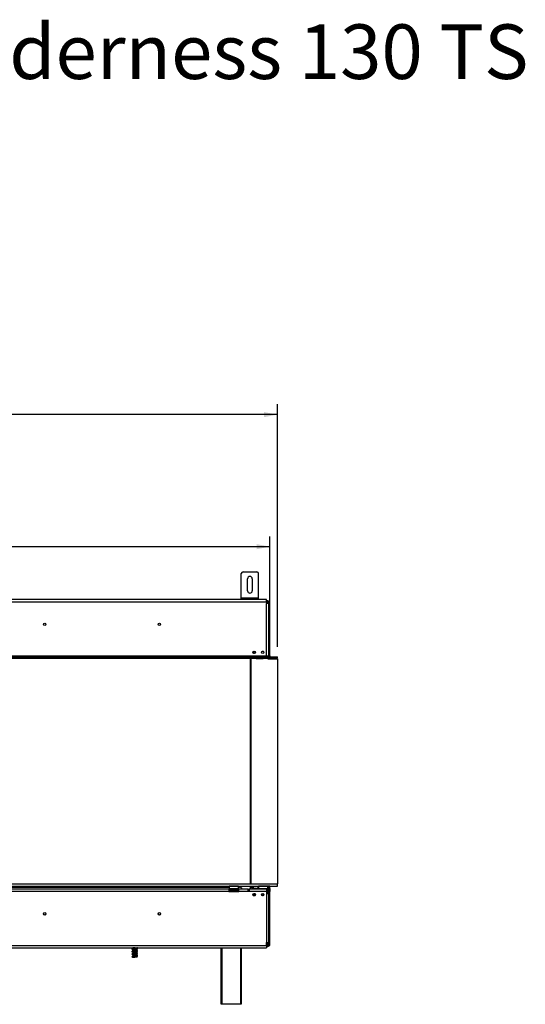
# Model space of a CAD drawing. Units: millimetres. Extents: x 78 to 4758, y 56 to 3615.
# Drawn here: x 1632 to 2514, y 1897 to 3615 of the extents above; entities that cross this region are included whole.
import ezdxf

# ---------------------------------------------------------------- set-up
doc = ezdxf.new("R2010")
doc.units = ezdxf.units.MM
doc.header["$LTSCALE"] = 18
doc.layers.add('2DTRANSTITLEBLOCK', color=38, linetype='Continuous')
doc.layers.add('FORMAT', color=7, linetype='Continuous')
doc.styles.add('SLDTEXTSTYLE0', font='TXT', dxfattribs={"width": 0.75})
doc.dimstyles.new('SLDDIMSTYLE0', dxfattribs={"dimtxt": 47.625, "dimasz": 23.4, "dimexe": 0, "dimexo": 0.0625, "dimgap": 11.90625, "dimtad": 1, "dimdec": 0, "dimrnd": 1e-09, "dimzin": 12, "dimdsep": 46, "dimtxsty": 'SLDTEXTSTYLE0', "dimsah": 1, "dimcen": 0.09, "dimadec": 0, "dimazin": 3, "dimtfac": 1, "dimtdec": 0, "dimtofl": 0, "dimtmove": 0, "dimatfit": 3, "dimfxl": 0, "dimfrac": 2, "dimtolj": 1, "dimtzin": 12, "dimarcsym": 0})

# ---------------------------------------------------------------- blocks, each defined once
blk = doc.blocks.new('_D')
at = {"layer": 'FORMAT'}
for p, q in [((1331.3, 3087.9), (1316.8, 3087.9)), ((1316.8, 3087.9), (1316.8, 2999)), ((1447.1, 3078.1), (1405.5, 3008.9)), ((1470.6, 3087.9), (1485.1, 3087.9)), ((1485.1, 3087.9), (1485.1, 2999)), ((1316.8, 2999), (1331.3, 2999)), ((1485.1, 2999), (1470.6, 2999)), ((720, 2521), (720, 2943.9)), ((2081.9, 2521), (2081.9, 2943.9)), ((2081.9, 2925.9), (720, 2925.9))]:
    blk.add_line(p, q, dxfattribs=at)
for points in [[(720, 2925.9), (743.4, 2921.4), (743.4, 2930.4)], [(2081.9, 2925.9), (2058.5, 2930.4), (2058.5, 2921.4)]]:
    blk.add_solid(points, dxfattribs=at)
at = {"layer": 'FORMAT', "attachment_point": 1, "style": 'SLDTEXTSTYLE0'}
for s, insert, char_height in [('5', (1401.7, 3086.5), 33.3), ('53', (1331.3, 3069.6), 47.62), ('"', (1451, 3069.6), 47.6), ('8', (1426.3, 3042), 33.3), ('1362mm', (1271.1, 2987.3), 47.62)]:
    blk.add_mtext(s, dxfattribs=dict(at, insert=insert, char_height=char_height))
blk = doc.blocks.new('_D_1')
at = {"layer": 'FORMAT'}
for p, q in [((1331.3, 2857.5), (1316.8, 2857.5)), ((1316.8, 2857.5), (1316.8, 2768.6)), ((1470.6, 2857.5), (1485.1, 2857.5)), ((1485.1, 2857.5), (1485.1, 2768.6)), ((1447.1, 2847.7), (1405.5, 2778.5)), ((1316.8, 2768.6), (1331.3, 2768.6)), ((1485.1, 2768.6), (1470.6, 2768.6)), ((733, 2615), (733, 2713.5)), ((2069, 2573.7), (2069, 2713.5)), ((733, 2695.5), (2069, 2695.5))]:
    blk.add_line(p, q, dxfattribs=at)
for points in [[(733, 2695.5), (756.4, 2691), (756.4, 2700)], [(2069, 2695.5), (2045.6, 2700), (2045.6, 2691)]]:
    blk.add_solid(points, dxfattribs=at)
at = {"layer": 'FORMAT', "attachment_point": 1, "style": 'SLDTEXTSTYLE0'}
for s, insert, char_height in [('5', (1401.7, 2856.1), 33.3), ('52', (1331.3, 2839.2), 47.62), ('"', (1451, 2839.2), 47.6), ('8', (1426.3, 2811.6), 33.3), ('1336mm', (1271.1, 2756.9), 47.62)]:
    blk.add_mtext(s, dxfattribs=dict(at, insert=insert, char_height=char_height))

msp = doc.modelspace()

# ---------------------------------------------------------------- linework, layer by layer
at = {"color": 7, "linetype": 'Continuous', "lineweight": 25}
for p, q in [((2019, 2606.5), (2019, 2648.5)), ((2022, 2651.5), (2046, 2651.5)), ((2049, 2606.5), (2049, 2648.5)), ((2030, 2618.5), (2030, 2639.5)), ((2038, 2639.5), (2038, 2618.5)), ((2062.9, 2603.5), (739.1, 2603.5)), ((739.1, 2599.5), (2062.9, 2599.5)), ((2019, 2606.5), (2049, 2606.5)), ((2019, 2604.5), (2019, 2606.5)), ((2019, 2603.5), (2019, 2604.5)), ((2019, 2604.5), (2022, 2604.5)), ((2022, 2604.5), (2046, 2604.5)), ((2046, 2604.5), (2049, 2604.5)), ((2049, 2604.5), (2049, 2606.5)), ((2049, 2604.5), (2049, 2603.5)), ((2062.9, 2599.5), (2062.9, 2603.5)), ((2065, 2601), (2062.9, 2601)), ((2062.9, 2599.5), (2062.9, 2596.5)), ((2065, 2599), (2062.9, 2599)), ((2062.9, 2505), (2062.9, 2596.5)), ((2066.9, 2596.5), (2062.9, 2596.5)), ((2065, 2599), (2065, 2601)), ((2065, 2599), (2065, 2598.8)), ((2065, 2598.7), (2065, 2597.8)), ((2065, 2597.8), (2065, 2597)), ((2066.9, 2505), (2066.9, 2596.5)), ((2067, 2505), (2067, 2597)), ((2067, 2597), (2069, 2597)), ((2069, 2505), (2069, 2597)), ((2066.9, 2546.1), (2067, 2546.1)), ((2067, 2545.6), (2066.9, 2545.6)), ((2066.9, 2542.6), (2067, 2542.6)), ((2067, 2542.1), (2066.9, 2542.1)), ((2039.5, 2510.2), (2039.5, 2512)), ((2041.5, 2509.4), (2041.5, 2513.2)), ((2041.5, 2509.4), (2041.5, 2509)), ((2055.2, 2512.9), (2057.5, 2512.9)), ((720, 2503), (2081.9, 2503)), ((720, 2501), (2081.9, 2501)), ((739.1, 2505), (2062.9, 2505)), ((2028.4, 2504.1), (2031.4, 2504.1)), ((2028.4, 2503.2), (2028.4, 2504.1)), ((2028.4, 2503.3), (2031.4, 2503.3)), ((2031.4, 2503.2), (2028.4, 2503.2)), ((2031.4, 2504.1), (2031.4, 2503.2)), ((2034.5, 2501), (2034.5, 2107.1)), ((2035, 2496.4), (2034.5, 2496.4)), ((2035, 2451.4), (2035, 2496.4)), ((2036.3, 2107.1), (2036.3, 2501)), ((2038.7, 2504.1), (2041.7, 2504.1)), ((2038.7, 2503.2), (2038.7, 2504.1)), ((2038.7, 2503.3), (2041.7, 2503.3)), ((2041.7, 2503.2), (2038.7, 2503.2)), ((2041.7, 2504.1), (2041.7, 2503.2)), ((2045, 2501), (2045, 2500.4)), ((2045, 2500.4), (2057, 2500.4)), ((2057.1, 2501), (2057, 2500.4)), ((2057, 2500.9), (2057.1, 2500.9)), ((2057, 2500.4), (2057, 2500.9)), ((2062.9, 2503), (2062.9, 2505)), ((2062.9, 2505), (2066.9, 2505)), ((2063.4, 2504.4), (2062.9, 2504.4)), ((2064, 2504.2), (2064, 2505)), ((2064.5, 2503), (2064.4, 2503.6)), ((2064.5, 2503), (2064.5, 2505)), ((2065, 2500), (2064.9, 2501)), ((2064.9, 2500.9), (2065, 2500.9)), ((2069, 2500.9), (2065, 2500.9)), ((2065, 2500), (2082, 2500)), ((2069, 2505), (2067, 2505)), ((2067, 2505), (2067, 2503)), ((2067, 2501), (2067, 2500.9)), ((2069, 2501), (2069, 2500.9)), ((2069, 2500), (2069, 2500.9)), ((2082, 2503), (2081.9, 2503)), ((2081.9, 2501), (2081.9, 2503)), ((2082, 2501), (2081.9, 2501)), ((2082, 2501), (2082, 2503)), ((2082, 2500), (2082, 2107.1)), ((2035, 2478.9), (2036.3, 2478.9)), ((2035, 2473.9), (2036.3, 2473.9)), ((2035, 2468.9), (2036.3, 2468.9)), ((2036.3, 2460.9), (2035, 2460.9)), ((2035, 2451.4), (2034.5, 2451.4)), ((2035, 2154.4), (2034.5, 2154.4)), ((2035, 2109.4), (2035, 2154.4)), ((2035, 2153.9), (2036.3, 2153.9)), ((2035, 2136.9), (2036.3, 2136.9)), ((2035, 2131.9), (2036.3, 2131.9)), ((2035, 2126.9), (2036.3, 2126.9)), ((720, 2107.1), (2082, 2107.1)), ((720, 2103.1), (2082, 2103.1)), ((1614, 2101.4), (1998, 2101.4)), ((1997.5, 2098), (1614.5, 2098)), ((1997.5, 2098), (1997.5, 2094)), ((1999.5, 2098), (1997.5, 2098)), ((1997.5, 2096), (1999.5, 2096)), ((1998.2, 2103.1), (1998, 2102.9)), ((1998, 2102.9), (1998, 2098.7)), ((2014, 2102.9), (1998, 2102.9)), ((1998, 2098.7), (1998.2, 2098.5)), ((1998, 2098.7), (2009, 2098.7)), ((2009, 2098.5), (1998.2, 2098.5)), ((1999.5, 2098), (2012.5, 2098)), ((1999.5, 2096), (1999.5, 2098)), ((1999.5, 2096), (2012.5, 2096)), ((2000.2, 2098.5), (2000.2, 2098)), ((2003.1, 2098.5), (2003.1, 2098)), ((2008.9, 2098.5), (2008.9, 2098)), ((2009, 2098.7), (2014, 2098.7)), ((2013.8, 2098.5), (2009, 2098.5)), ((2011.7, 2098.5), (2011.7, 2098)), ((2012.5, 2096), (2012.5, 2098)), ((2014.5, 2098), (2012.5, 2098)), ((2012.5, 2096), (2014.5, 2096)), ((2014, 2102.9), (2013.8, 2103.1)), ((2013.8, 2098.5), (2014, 2098.7)), ((2014, 2098.7), (2014, 2102.9)), ((2014, 2101.4), (2016, 2101.4)), ((2014.5, 2094), (2014.5, 2098)), ((2030.9, 2098), (2014.5, 2098)), ((2030.9, 2094), (2030.9, 2098)), ((2030.9, 2098), (2032.9, 2098)), ((2032.9, 2096), (2030.9, 2096)), ((2032.9, 2098), (2032.9, 2094)), ((2062.9, 2098), (2032.9, 2098)), ((2035, 2109.4), (2034.5, 2109.4)), ((2034.5, 2103.1), (2034.5, 2098)), ((2035.8, 2101.4), (2037.8, 2101.4)), ((2035.8, 2098), (2035.8, 2101.4)), ((2037.8, 2101.4), (2037.8, 2098)), ((2045.3, 2099.1), (2043.3, 2099.1)), ((2049.2, 2103.1), (2049, 2102.9)), ((2049, 2102.9), (2049, 2098.7)), ((2065, 2102.9), (2049, 2102.9)), ((2049, 2098.7), (2049.2, 2098.5)), ((2049, 2098.7), (2063.8, 2098.7)), ((2063.6, 2098.5), (2049.2, 2098.5)), ((2052, 2098.5), (2052, 2098)), ((2057, 2098.5), (2057, 2098)), ((2062, 2098.5), (2062, 2098)), ((2062.9, 2098), (2065, 2098)), ((2062.9, 2098), (2062.9, 2094)), ((2062.9, 2096), (2065, 2096)), ((2064.8, 2098.5), (2063.6, 2098.5)), ((2063.8, 2098.7), (2065, 2098.7)), ((2064, 2098), (2064, 2098.5)), ((2064, 2092.9), (2064, 2096)), ((2064.5, 2098), (2064.5, 2098.5)), ((2064.5, 2089.5), (2064.5, 2096)), ((2065, 2102.9), (2064.8, 2103.1)), ((2064.8, 2098.5), (2065, 2098.7)), ((2064.9, 2103), (2065, 2103)), ((2068.5, 2103), (2065, 2103)), ((2065, 2098.7), (2065, 2102.9)), ((2065, 2098), (2065, 2096)), ((2067, 2103), (2067, 2103.1)), ((2067, 2099), (2069, 2099)), ((2067, 2097.4), (2067, 2099)), ((2068.5, 2101), (2068.4, 2101)), ((2068.5, 2101), (2068.5, 2103)), ((2069, 2099), (2069, 2103.1)), ((2069, 2099), (2069, 2094)), ((2082, 2103.1), (2082, 2107.1)), ((1997.5, 2094), (1614.5, 2094)), ((1997.5, 2094), (2014.5, 2094)), ((1999.8, 2094.5), (2000, 2094.5)), ((2000, 2094.5), (2002.3, 2094.5)), ((2002.3, 2094.5), (2002.9, 2094.5)), ((2002.9, 2094.5), (2003.7, 2094.5)), ((2003.7, 2094.5), (2008.3, 2094.5)), ((2008.3, 2094.5), (2009.1, 2094.5)), ((2009.1, 2094.5), (2009.6, 2094.5)), ((2009.6, 2094.5), (2011.9, 2094.5)), ((2011.9, 2094.5), (2012.1, 2094.5)), ((2030.9, 2094), (2014.5, 2094)), ((2032.9, 2094), (2030.9, 2094)), ((2062.9, 2094), (2032.9, 2094)), ((2039.4, 2087.4), (2039.8, 2087.4)), ((2039.7, 2089.4), (2039.8, 2089.4)), ((2039.7, 2086.9), (2043.1, 2086.9)), ((2039.8, 2089.4), (2039.8, 2087.4)), ((2039.8, 2089.4), (2040.8, 2089.4)), ((2039.8, 2087.4), (2040.8, 2087.4)), ((2040.8, 2087.4), (2040.8, 2089.4)), ((2043.1, 2089.4), (2040.8, 2089.4)), ((2043.3, 2087.4), (2040.8, 2087.4)), ((2041.5, 2090.2), (2041.5, 2089.5)), ((2041.5, 2089.5), (2041.6, 2089.4)), ((2043, 2089.5), (2041.5, 2089.5)), ((2042.5, 2087.4), (2042.5, 2086.9)), ((2057, 2090.1), (2057, 2088.4)), ((2062.9, 2094.5), (2063, 2094.5)), ((2062.9, 2094), (2062.9, 2089.5)), ((2064, 2092.9), (2062.9, 2092.9)), ((2062.9, 2089.5), (2062.9, 2004.8)), ((2066.9, 2089.5), (2062.9, 2089.5)), ((2066.9, 2089.5), (2066.9, 2004.8)), ((2067, 2002), (2067, 2094)), ((2067, 2094), (2069, 2094)), ((2069, 2002), (2069, 2094)), ((2066.9, 2072.6), (2067, 2072.6)), ((2067, 2072.1), (2066.9, 2072.1)), ((2066.9, 2069.1), (2067, 2069.1)), ((2067, 2068.6), (2066.9, 2068.6)), ((739.1, 1999.8), (2062.9, 1999.8)), ((739.1, 1995.8), (2062.9, 1995.8)), ((1984, 1897), (1984, 1995.8)), ((2019, 1995.8), (2019, 1897)), ((2062.9, 1999.8), (2062.9, 2004.8)), ((2062.9, 2004.8), (2066.9, 2004.8)), ((2065, 2000), (2062.9, 2000)), ((2062.9, 1999.8), (2062.9, 1995.8)), ((2065, 1998), (2062.9, 1998)), ((2065, 2000.3), (2064.7, 2000.2)), ((2065, 2002), (2065, 2001.1)), ((2065, 2000.3), (2065, 2001.1)), ((2065, 2000.2), (2065, 2000)), ((2065, 2000), (2065, 1998)), ((2067, 2002), (2069, 2002)), ((1828.9, 1991.4), (1829, 1991.3)), ((1828.9, 1986.9), (1829, 1986.8)), ((1833, 1979.4), (1833, 1979.4)), ((1985, 1897), (1984, 1897)), ((2018, 1897), (1985, 1897)), ((2019, 1897), (2018, 1897))]:
    msp.add_line(p, q, dxfattribs=at)
at = {"color": 8, "linetype": 'Continuous', "lineweight": 25}
for p, q in [((2022, 2604.5), (2022, 2603.5)), ((2046, 2603.5), (2046, 2604.5)), ((2065, 2597), (2064.3, 2597)), ((2065, 2596.6), (2065, 2597)), ((2067, 2592.9), (2066.9, 2592.9)), ((2067, 2532.4), (2066.9, 2532.4)), ((2040.2, 2509.4), (2041.5, 2509.4)), ((2065, 2500.4), (2065, 2500.9)), ((2065, 2103), (2065, 2102.9)), ((2003.7, 2094.5), (2003.7, 2094)), ((2008.3, 2094.5), (2008.3, 2094)), ((2066.9, 2082.4), (2067, 2082.4)), ((2066.9, 2021.9), (2067, 2021.9)), ((1985, 1995.8), (1985, 1897)), ((2018, 1897), (2018, 1995.8)), ((2065, 2002), (2062.9, 2002)), ((2065, 2002), (2065, 2004.8))]:
    msp.add_line(p, q, dxfattribs=at)
at = {"color": 7, "linetype": 'Continuous', "lineweight": 25, "flags": 128}
for points in [[(2066.9, 2593.8), (2066.9, 2593.8), (2067, 2592.9)], [(2067, 2532.4), (2066.9, 2531.5), (2066.9, 2531.4)], [(2067, 2082.4), (2066.9, 2083.3), (2066.9, 2083.3)], [(2066.9, 2020.9), (2066.9, 2021), (2067, 2021.9)], [(1831.5, 1992.9), (1831, 1993), (1829.8, 1993.3), (1829.4, 1993.4), (1829.2, 1993.4), (1829, 1993.4), (1829, 1993.3), (1829.3, 1993.4), (1830, 1993.6), (1831.5, 1993.9), (1832.7, 1994.1), (1834.2, 1994.5), (1835, 1994.7), (1835.8, 1994.9), (1836.5, 1995.1), (1837.1, 1995.4), (1837.1, 1995.4)], [(1836.2, 1981.7), (1835.5, 1981.6), (1834.4, 1981.6), (1833.3, 1981.5), (1832.3, 1981.3), (1831.5, 1981.2), (1830.8, 1981), (1829.5, 1980.8), (1828.6, 1980.4), (1828.2, 1980), (1828.4, 1979.6), (1828.9, 1979.2), (1829.9, 1978.9), (1829.9, 1978.9)], [(1831.5, 1988.4), (1831, 1988.5), (1829.8, 1988.8), (1829.4, 1988.9), (1829.2, 1988.9), (1829, 1988.9), (1829, 1988.8), (1829.3, 1988.9), (1830, 1989.1), (1831.5, 1989.4), (1832.7, 1989.6), (1834.2, 1990), (1835, 1990.2), (1835.8, 1990.4), (1836.5, 1990.6), (1837.1, 1990.9), (1837.1, 1990.9)], [(1831.5, 1983.9), (1831, 1984), (1829.8, 1984.3), (1829.4, 1984.4), (1829.2, 1984.4), (1829, 1984.4), (1829, 1984.3), (1829.3, 1984.4), (1830, 1984.6), (1831.5, 1984.9), (1832.7, 1985.1), (1834.2, 1985.5), (1835, 1985.7), (1835.8, 1985.9), (1836.5, 1986.1), (1837.1, 1986.4), (1837.1, 1986.4)], [(1833, 1979.4), (1833, 1979.5), (1833, 1979.6), (1833, 1979.7), (1833, 1979.7), (1833, 1979.7), (1833, 1979.6), (1833, 1979.5), (1833, 1979.4)]]:
    msp.add_lwpolyline(points, dxfattribs=at)
at = {"color": 7, "linetype": 'Continuous', "lineweight": 25}
for centre, radius in [((1676, 2559.9), 2.2), ((1676, 2559.9), 2.1), ((1876, 2559.9), 2.2), ((1876, 2559.9), 2.1), ((2041.4, 2511.1), 2.1), ((2056.4, 2511.1), 2.1), ((2041.4, 2088.1), 2.1), ((2056.4, 2088.1), 2.1), ((1676, 2054.9), 2.2), ((1676, 2054.9), 2.1), ((1876, 2054.9), 2.2), ((1876, 2054.9), 2.1)]:
    msp.add_circle(centre, radius, dxfattribs=at)
for centre, radius, start, end in [((2022, 2648.5), 3, 90, 180), ((2046, 2648.5), 3, 0, 90), ((2034, 2639.5), 4, 0, 180), ((2034, 2618.5), 4, 180, 0), ((2062.5, 2592.9), 4.5, 53.1301, 84.9003), ((2065, 2597), 4, 0, 90), ((2065, 2597), 2, 0, 90), ((2063.4, 2503.4), 1, 10.6197, 90), ((2071, 2505), 4, 180, 210), ((2071, 2505), 2, 180, 270), ((2000, 2095.2), 0.75, 90, 256.4871), ((2012, 2095.2), 0.75, 283.5051, 90), ((2016, 2096.4), 5, 18.6629, 90), ((2043.3, 2103.1), 4, 180, 270), ((2045.3, 2103.1), 4, 270, 337.6684), ((2063, 2095.2), 0.75, 270, 90), ((2065, 2099), 4, 0, 90), ((2065, 2099), 2, 0, 90), ((2065, 2094), 4, 0, 90), ((2065, 2094), 2, 0, 90), ((2065, 2002), 4, 270, 0), ((2065, 2002), 2, 270, 0), ((1813.3, 1979), 19.7, 359.8854, 0.571)]:
    msp.add_arc(centre, radius, start, end, dxfattribs=at)
at = {"color": 8, "linetype": 'Continuous', "lineweight": 25}
for centre, start, end in [((2000, 2093.6), 24.7622, 87.8577), ((2002.3, 2093.6), 24.7622, 87.8577), ((2009.7, 2093.6), 92.1423, 155.2378), ((2012, 2093.6), 92.1423, 155.2378)]:
    msp.add_arc(centre, 0.861, start, end, dxfattribs=at)
at = {"color": 7, "linetype": 'Continuous', "lineweight": 25}
for points, knots in [([(2065, 2598.8), (2064.8, 2598.8), (2064.6, 2598.8), (2064.3, 2598.7), (2064.1, 2598.6), (2064, 2598.6), (2064, 2598.5), (2064, 2598.4), (2064, 2598.3), (2064, 2598.2), (2064.1, 2598.1), (2064.3, 2598), (2064.6, 2597.9), (2064.8, 2597.8), (2065, 2597.8)], [0, 0, 0, 0, 0.16556, 0.293578, 0.347465, 0.3977, 0.447456, 0.499993, 0.552946, 0.603059, 0.653535, 0.707513, 0.835247, 1, 1, 1, 1]), ([(2065, 2597), (2065.5, 2597), (2066.3, 2597), (2066.8, 2597), (2067, 2597)], [0, 0, 0, 0, 0.724853, 1, 1, 1, 1]), ([(2000.6, 2094), (2000.5, 2094), (2000.5, 2094.1), (2000.3, 2094.3), (2000, 2094.4), (1999.8, 2094.5), (1999.8, 2094.5), (1999.8, 2094.5)], [0, 0, 0, 0, 0.09451, 0.443314, 0.84972, 0.99352, 1, 1, 1, 1]), ([(2002.9, 2094.5), (2002.9, 2094.5), (2002.9, 2094.5), (2003, 2094.4), (2003.1, 2094.3), (2003.2, 2094.1), (2003.3, 2094), (2003.3, 2094)], [0, 0, 0, 0, 0.0064802, 0.1502797, 0.5566861, 0.9054902, 1, 1, 1, 1]), ([(2009.1, 2094.5), (2009.1, 2094.5), (2009, 2094.5), (2009, 2094.4), (2008.8, 2094.3), (2008.7, 2094.1), (2008.7, 2094), (2008.7, 2094)], [0, 0, 0, 0, 0.00648, 0.15028, 0.556686, 0.90549, 1, 1, 1, 1]), ([(2012.1, 2094.5), (2012.1, 2094.5), (2012.1, 2094.5), (2011.9, 2094.4), (2011.7, 2094.3), (2011.5, 2094.1), (2011.4, 2094), (2011.4, 2094)], [0, 0, 0, 0, 0.00648, 0.15028, 0.556686, 0.90549, 1, 1, 1, 1]), ([(2056.1, 2086.1), (2056.1, 2086.1), (2056.4, 2086.4), (2056.7, 2087), (2057, 2087.8), (2057, 2088.2), (2057, 2088.4)], [0, 0, 0, 0, 0.108503, 0.453777, 0.834239, 1, 1, 1, 1]), ([(2057, 2088.4), (2057, 2088.1), (2057.1, 2087.4), (2057.3, 2086.7), (2057.5, 2086.5), (2057.6, 2086.4)], [0, 0, 0, 0, 0.429512, 0.944843, 1, 1, 1, 1]), ([(1836.2, 1995.2), (1836, 1995.2), (1835.5, 1995.1), (1834.5, 1995.1), (1833.4, 1995), (1832.4, 1994.8), (1831.5, 1994.7), (1830.5, 1994.5), (1829.4, 1994.3), (1828.5, 1994), (1828.1, 1993.5), (1828.3, 1993), (1828.8, 1992.7), (1829.3, 1992.6), (1829.6, 1992.5)], [0, 0, 0, 0, 0.0768672, 0.1653948, 0.2459918, 0.3166268, 0.3766568, 0.4296023, 0.5419309, 0.6608575, 0.7570615, 0.8371347, 0.9331888, 1, 1, 1, 1]), ([(1836.9, 1994), (1836.9, 1994), (1836.9, 1994), (1836.5, 1993.8), (1835.6, 1993.6), (1834.2, 1993.4), (1832.6, 1993.1), (1831.1, 1992.9), (1830, 1992.6), (1829.3, 1992.5), (1828.9, 1992.3), (1828.7, 1992.3), (1828.6, 1992.2), (1828.7, 1992.2), (1828.7, 1992.2)], [0, 0, 0, 0, 0.023558, 0.134909, 0.25902, 0.390707, 0.523847, 0.657811, 0.78869, 0.853659, 0.918079, 0.953697, 0.992822, 1, 1, 1, 1]), ([(1829, 1991.6), (1829.1, 1991.6), (1829.1, 1991.6), (1829.8, 1991.8), (1831, 1992), (1832.5, 1992.3), (1834, 1992.5), (1835.5, 1992.8), (1836.7, 1993.1), (1837.5, 1993.4), (1837.8, 1993.9), (1837.6, 1994.3), (1837, 1994.6), (1836.4, 1994.8), (1835.9, 1994.9), (1835.8, 1994.9)], [0, 0, 0, 0, 0.062593, 0.141924, 0.234344, 0.323594, 0.409204, 0.498971, 0.594771, 0.683897, 0.759297, 0.82923, 0.901529, 0.980817, 1, 1, 1, 1]), ([(1834.9, 1995.1), (1834.7, 1995.1), (1834.2, 1995.2), (1833.2, 1995.3), (1831.9, 1995.5), (1830.6, 1995.6), (1830, 1995.6), (1829.7, 1995.7)], [0, 0, 0, 0, 0.084931, 0.289297, 0.515917, 0.766183, 1, 1, 1, 1]), ([(1829.8, 1995.5), (1829.9, 1995.5), (1830.2, 1995.3), (1831.1, 1995.1), (1831.9, 1994.9), (1832.2, 1994.8)], [0, 0, 0, 0, 0.082031, 0.644752, 1, 1, 1, 1]), ([(1834, 1994.4), (1834.4, 1994.4), (1835.3, 1994.2), (1836.1, 1994.1), (1836.6, 1993.9), (1836.9, 1993.8), (1836.9, 1993.9), (1836.9, 1993.9)], [0, 0, 0, 0, 0.239023, 0.568536, 0.739615, 0.904115, 1, 1, 1, 1]), ([(1836.2, 1995.8), (1836.3, 1995.8), (1836.6, 1995.7), (1836.9, 1995.5), (1837.4, 1995.3), (1837.7, 1995.4), (1837.7, 1995.5), (1837.5, 1995.6), (1837.3, 1995.7), (1837, 1995.8), (1836.8, 1995.7), (1836.6, 1995.7)], [0, 0, 0, 0, 0.120417, 0.267228, 0.463819, 0.57967, 0.70512, 0.771962, 0.8427, 0.918753, 1, 1, 1, 1]), ([(1836.9, 1994.9), (1837, 1995), (1837.4, 1995.1), (1837.7, 1995.5), (1837.8, 1995.7), (1837.7, 1995.8), (1837.7, 1995.8)], [0, 0, 0, 0, 0.292166, 0.558343, 0.985502, 1, 1, 1, 1]), ([(2065, 2001.1), (2064.8, 2001.1), (2064.6, 2001.1), (2064.3, 2001), (2064.1, 2000.9), (2064, 2000.8), (2064, 2000.7), (2064, 2000.6), (2064, 2000.5), (2064, 2000.4), (2064.1, 2000.3), (2064.3, 2000.2), (2064.6, 2000.2), (2064.8, 2000.2), (2065, 2000.2)], [0, 0, 0, 0, 0.1655595, 0.293578, 0.3474648, 0.3976996, 0.4474557, 0.4999932, 0.5529458, 0.6030592, 0.6535355, 0.7075126, 0.8352472, 1, 1, 1, 1]), ([(2067, 2002), (2066.8, 2002), (2066.3, 2002), (2065.5, 2002), (2065, 2002)], [0, 0, 0, 0, 0.275147, 1, 1, 1, 1]), ([(1836.2, 1990.7), (1836, 1990.7), (1835.5, 1990.6), (1834.5, 1990.6), (1833.4, 1990.5), (1832.4, 1990.3), (1831.5, 1990.2), (1830.5, 1990), (1829.4, 1989.8), (1828.5, 1989.5), (1828.1, 1989), (1828.3, 1988.5), (1828.8, 1988.2), (1829.3, 1988.1), (1829.6, 1988)], [0, 0, 0, 0, 0.076867, 0.165395, 0.245992, 0.316627, 0.376657, 0.429602, 0.541931, 0.660857, 0.757061, 0.837135, 0.933189, 1, 1, 1, 1]), ([(1836.2, 1986.2), (1836, 1986.2), (1835.5, 1986.1), (1834.5, 1986.1), (1833.4, 1986), (1832.4, 1985.8), (1831.5, 1985.7), (1830.5, 1985.5), (1829.4, 1985.3), (1828.5, 1985), (1828.1, 1984.5), (1828.3, 1984), (1828.8, 1983.7), (1829.3, 1983.6), (1829.6, 1983.5)], [0, 0, 0, 0, 0.0768672, 0.1653948, 0.2459918, 0.3166268, 0.3766568, 0.4296023, 0.5419309, 0.6608575, 0.7570615, 0.8371347, 0.9331888, 1, 1, 1, 1]), ([(1836.9, 1989.5), (1836.9, 1989.5), (1836.9, 1989.5), (1836.5, 1989.3), (1835.6, 1989.1), (1834.2, 1988.9), (1832.6, 1988.6), (1831.1, 1988.4), (1830, 1988.1), (1829.3, 1988), (1828.9, 1987.8), (1828.7, 1987.8), (1828.6, 1987.7), (1828.7, 1987.7), (1828.7, 1987.7)], [0, 0, 0, 0, 0.023558, 0.134909, 0.25902, 0.390707, 0.523847, 0.657811, 0.78869, 0.853659, 0.918079, 0.953697, 0.992822, 1, 1, 1, 1]), ([(1836.9, 1985), (1836.9, 1985), (1836.9, 1985), (1836.5, 1984.8), (1835.6, 1984.6), (1834.2, 1984.4), (1832.6, 1984.1), (1831.1, 1983.9), (1830, 1983.6), (1829.3, 1983.5), (1828.9, 1983.3), (1828.7, 1983.3), (1828.6, 1983.2), (1828.7, 1983.2), (1828.7, 1983.2)], [0, 0, 0, 0, 0.023558, 0.134909, 0.25902, 0.390707, 0.523847, 0.657811, 0.78869, 0.853659, 0.918079, 0.953697, 0.992822, 1, 1, 1, 1]), ([(1828.9, 1982.4), (1829.2, 1982.2), (1829.8, 1981.9), (1831.1, 1981.6), (1831.9, 1981.4), (1832.2, 1981.3)], [0, 0, 0, 0, 0.410998, 0.77206, 1, 1, 1, 1]), ([(1829, 1987.1), (1829.1, 1987.1), (1829.1, 1987.1), (1829.8, 1987.3), (1831, 1987.5), (1832.5, 1987.8), (1834, 1988), (1835.5, 1988.3), (1836.7, 1988.6), (1837.5, 1988.9), (1837.8, 1989.4), (1837.6, 1989.8), (1837, 1990.1), (1836.4, 1990.3), (1835.9, 1990.4), (1835.8, 1990.4)], [0, 0, 0, 0, 0.062593, 0.141924, 0.234344, 0.323594, 0.409204, 0.498971, 0.594771, 0.683897, 0.759297, 0.82923, 0.901529, 0.980817, 1, 1, 1, 1]), ([(1829, 1982.6), (1829.1, 1982.6), (1829.1, 1982.6), (1829.8, 1982.8), (1831, 1983), (1832.5, 1983.3), (1834, 1983.5), (1835.5, 1983.8), (1836.7, 1984.1), (1837.5, 1984.4), (1837.8, 1984.9), (1837.6, 1985.3), (1837, 1985.6), (1836.4, 1985.8), (1835.9, 1985.9), (1835.8, 1985.9)], [0, 0, 0, 0, 0.062593, 0.141924, 0.234344, 0.323594, 0.409204, 0.498971, 0.594771, 0.683897, 0.759297, 0.82923, 0.901529, 0.980817, 1, 1, 1, 1]), ([(1833, 1979.2), (1832.8, 1979.2), (1832.1, 1979.3), (1831, 1979.5), (1830, 1979.7), (1829.4, 1979.9), (1829.1, 1980), (1829, 1979.9), (1829, 1979.8), (1829.2, 1979.9), (1829.9, 1980.1), (1830.6, 1980.2), (1831.5, 1980.4), (1832.7, 1980.6), (1834, 1980.9), (1835, 1981.2), (1835.8, 1981.4), (1836.5, 1981.6), (1836.9, 1981.8), (1837.1, 1981.9)], [0, 0, 0, 0, 0.027768, 0.110176, 0.195818, 0.239009, 0.277987, 0.343374, 0.401337, 0.464045, 0.535447, 0.581291, 0.638467, 0.709022, 0.792828, 0.840187, 0.89025, 0.943822, 1, 1, 1, 1]), ([(1834.9, 1990.6), (1834.7, 1990.6), (1834.2, 1990.7), (1833.2, 1990.8), (1831.9, 1991), (1830.6, 1991.1), (1830, 1991.1), (1829.7, 1991.2)], [0, 0, 0, 0, 0.0849307, 0.2892966, 0.515917, 0.7661828, 1, 1, 1, 1]), ([(1834.9, 1986.1), (1834.7, 1986.1), (1834.2, 1986.2), (1833.2, 1986.3), (1831.9, 1986.5), (1830.6, 1986.6), (1830, 1986.6), (1829.7, 1986.7)], [0, 0, 0, 0, 0.084931, 0.289297, 0.515917, 0.766183, 1, 1, 1, 1]), ([(1834.9, 1981.6), (1834.7, 1981.6), (1834.2, 1981.7), (1833.2, 1981.8), (1831.9, 1982), (1830.6, 1982.1), (1830, 1982.1), (1829.7, 1982.2)], [0, 0, 0, 0, 0.084931, 0.289297, 0.515917, 0.766183, 1, 1, 1, 1]), ([(1829.8, 1991), (1829.9, 1991), (1830.2, 1990.8), (1831.1, 1990.6), (1831.9, 1990.4), (1832.2, 1990.3)], [0, 0, 0, 0, 0.082031, 0.644752, 1, 1, 1, 1]), ([(1829.8, 1986.5), (1829.9, 1986.5), (1830.2, 1986.3), (1831.1, 1986.1), (1831.9, 1985.9), (1832.2, 1985.8)], [0, 0, 0, 0, 0.082031, 0.644752, 1, 1, 1, 1]), ([(1833, 1978.9), (1832.7, 1978.9), (1832.1, 1978.9), (1831.2, 1978.9), (1830.5, 1978.9), (1830.1, 1978.9), (1830, 1978.9), (1829.9, 1978.9), (1829.9, 1978.9), (1829.9, 1978.9), (1829.9, 1978.9), (1829.9, 1978.9), (1829.9, 1978.9), (1829.9, 1978.9)], [0, 0, 0, 0, 0.230493, 0.557689, 0.847973, 0.90559, 0.934516, 0.949088, 0.956229, 0.963408, 0.97159, 0.984766, 1, 1, 1, 1]), ([(1831.5, 1992.1), (1831.9, 1992.1), (1832.9, 1991.9), (1834.4, 1991.6), (1835.8, 1991.4), (1836.5, 1991.2), (1836.9, 1991), (1837.4, 1990.8), (1837.7, 1990.9), (1837.7, 1991), (1837.5, 1991.1), (1837.3, 1991.2), (1837, 1991.3), (1836.8, 1991.2), (1836.6, 1991.2)], [0, 0, 0, 0, 0.124456, 0.270905, 0.414129, 0.551222, 0.626127, 0.726431, 0.785541, 0.849547, 0.883651, 0.919743, 0.958546, 1, 1, 1, 1]), ([(1831.5, 1987.6), (1831.9, 1987.6), (1832.9, 1987.4), (1834.4, 1987.1), (1835.8, 1986.9), (1836.5, 1986.7), (1836.9, 1986.5), (1837.4, 1986.3), (1837.7, 1986.4), (1837.7, 1986.5), (1837.5, 1986.6), (1837.3, 1986.7), (1837, 1986.8), (1836.8, 1986.7), (1836.6, 1986.7)], [0, 0, 0, 0, 0.124456, 0.270905, 0.414129, 0.551222, 0.626127, 0.726431, 0.785541, 0.849547, 0.883651, 0.919743, 0.958546, 1, 1, 1, 1]), ([(1831.5, 1983.1), (1831.9, 1983.1), (1832.9, 1982.9), (1834.4, 1982.6), (1835.8, 1982.4), (1836.5, 1982.2), (1836.9, 1982), (1837.4, 1981.8), (1837.7, 1981.9), (1837.7, 1982), (1837.5, 1982.1), (1837.3, 1982.2), (1837, 1982.3), (1836.8, 1982.2), (1836.6, 1982.2)], [0, 0, 0, 0, 0.124456, 0.270905, 0.414129, 0.551222, 0.626127, 0.726431, 0.785541, 0.849547, 0.883651, 0.919743, 0.958546, 1, 1, 1, 1]), ([(1836.9, 1980.5), (1836.9, 1980.5), (1836.9, 1980.5), (1836.5, 1980.3), (1835.6, 1980.1), (1834.3, 1979.9), (1833.4, 1979.7), (1833, 1979.7)], [0, 0, 0, 0, 0.047601, 0.2726, 0.523382, 0.789472, 1, 1, 1, 1]), ([(1836.1, 1979.4), (1836.1, 1979.4), (1836.1, 1979.4), (1836, 1979.4), (1835.8, 1979.4), (1835.1, 1979.4), (1834.1, 1979.4), (1833.4, 1979.4), (1833, 1979.4)], [0, 0, 0, 0, 0.008264, 0.040357, 0.140929, 0.366073, 0.691915, 1, 1, 1, 1]), ([(1836.9, 1990.4), (1837, 1990.5), (1837.4, 1990.6), (1837.7, 1991), (1837.8, 1991.3), (1837.4, 1991.7), (1836.6, 1992), (1835.5, 1992.3), (1834.4, 1992.4), (1833.9, 1992.5), (1833.9, 1992.5)], [0, 0, 0, 0, 0.093423, 0.178536, 0.315125, 0.476611, 0.630187, 0.814698, 0.993366, 1, 1, 1, 1]), ([(1836.9, 1985.9), (1837, 1986), (1837.4, 1986.1), (1837.7, 1986.5), (1837.8, 1986.8), (1837.4, 1987.2), (1836.6, 1987.5), (1835.5, 1987.8), (1834.4, 1987.9), (1833.9, 1988), (1833.9, 1988)], [0, 0, 0, 0, 0.093423, 0.178536, 0.315125, 0.476611, 0.630187, 0.814698, 0.993366, 1, 1, 1, 1]), ([(1836.9, 1981.4), (1837, 1981.5), (1837.4, 1981.6), (1837.7, 1982), (1837.8, 1982.3), (1837.4, 1982.7), (1836.6, 1983), (1835.5, 1983.3), (1834.4, 1983.4), (1833.9, 1983.5), (1833.9, 1983.5)], [0, 0, 0, 0, 0.093423, 0.178536, 0.315125, 0.476611, 0.630187, 0.814698, 0.993366, 1, 1, 1, 1]), ([(1834, 1989.9), (1834.4, 1989.9), (1835.3, 1989.7), (1836.1, 1989.6), (1836.6, 1989.4), (1836.9, 1989.3), (1836.9, 1989.4), (1836.9, 1989.4)], [0, 0, 0, 0, 0.239023, 0.568536, 0.739615, 0.904115, 1, 1, 1, 1]), ([(1834, 1985.4), (1834.4, 1985.4), (1835.3, 1985.2), (1836.1, 1985.1), (1836.6, 1984.9), (1836.9, 1984.8), (1836.9, 1984.9), (1836.9, 1984.9)], [0, 0, 0, 0, 0.239023, 0.568536, 0.739615, 0.904115, 1, 1, 1, 1]), ([(1834, 1980.9), (1834.4, 1980.9), (1835.3, 1980.7), (1836.1, 1980.6), (1836.6, 1980.4), (1836.9, 1980.3), (1836.9, 1980.4), (1836.9, 1980.4)], [0, 0, 0, 0, 0.239023, 0.568536, 0.739615, 0.904115, 1, 1, 1, 1]), ([(1836.1, 1979.5), (1836.3, 1979.5), (1836.9, 1979.6), (1837.5, 1979.9), (1837.8, 1980.4), (1837.6, 1980.8), (1837, 1981.1), (1836.4, 1981.3), (1835.9, 1981.4), (1835.8, 1981.4)], [0, 0, 0, 0, 0.099993, 0.297942, 0.465403, 0.620723, 0.781297, 0.957395, 1, 1, 1, 1])]:
    msp.add_open_spline(points, degree=3, knots=knots, dxfattribs=at)
for points in [[(2065, 2597), (2065.2, 2597), (2065.8, 2597), (2066.4, 2596.9), (2066.9, 2596.9), (2066.9, 2596.9), (2067, 2596.9)], [(2067, 2002.1), (2066.9, 2002), (2066.9, 2002), (2066.4, 2002), (2065.8, 2002), (2065.2, 2002), (2065, 2002)]]:
    msp.add_open_spline(points, degree=3, dxfattribs=at)

# ---------------------------------------------------------------- texts
at = {"layer": '2DTRANSTITLEBLOCK', "insert": (1973.7, 3606.8), "char_height": 95.25, "attachment_point": 2, "style": 'SLDTEXTSTYLE0'}
msp.add_mtext('Wilderness 130 TS', dxfattribs=at)

# ---------------------------------------------------------------- dimensions: what is measured, and where the dimension line sits
at = {"layer": 'FORMAT'}
for base, p1, p2, picture, middle in [((720, 2925.9), (2081.9, 2503), (720, 2503), '_D', (1401, 2925.9)), ((2069, 2695.5), (733, 2597), (2069, 2555.7), '_D_1', (1401, 2695.5))]:
    dim = msp.add_linear_dim(base=base, p1=p1, p2=p2, dimstyle='SLDDIMSTYLE0', dxfattribs=at)
    dim.commit()
    dim.dimension.update_dxf_attribs({"geometry": picture, "text_midpoint": middle, "dimtype": 160})

doc.saveas('drawing.dxf')
